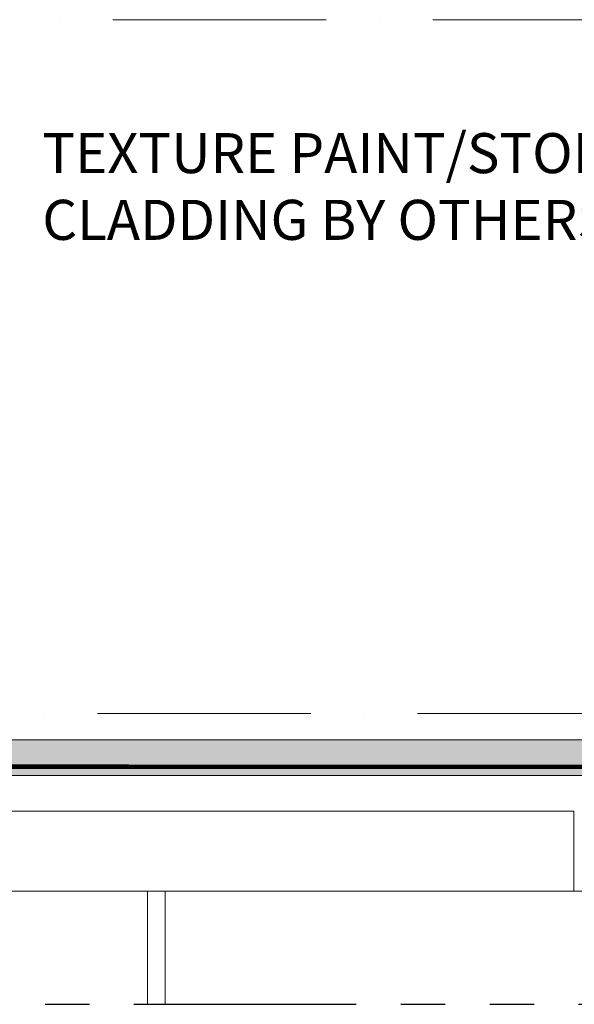
# Model space of a CAD drawing. Extents: x 6167353 to 9455648, y 1919976 to 2161003.
# Drawn here: x 9429764 to 9432882, y 2067737 to 2073272 of the extents above; entities that cross this region are included whole.
import ezdxf

# ---------------------------------------------------------------- set-up
doc = ezdxf.new("R2010")
doc.units = 0
doc.header["$LTSCALE"] = 10000
doc.header["$MEASUREMENT"] = 0
for name, pattern in [('ACAD_ISO10W100', [18, 12, -3, 0, -3]), ('CENTER2', [1.125, 0.75, -0.125, 0.125, -0.125]), ('HIDDEN', [0.375, 0.25, -0.125]), ('PHANTOM', [2.5, 1.25, -0.25, 0.25, -0.25, 0.25, -0.25])]:
    doc.linetypes.add(name, pattern=pattern)
for name, color, linetype, lineweight in [('ELE', 2, 'Continuous', 9), ('Grid', 8, 'CENTER2', 5), ('HACH', 6, 'Continuous', 13), ('PL-symbal', 102, 'Continuous', 25), ('RCC', 7, 'Continuous', 13), ('TEXT', 7, 'Continuous', 18), ('WALL', 12, 'Continuous', 18)]:
    doc.layers.add(name, color=color, linetype=linetype, lineweight=lineweight)
doc.layers.add('HIDDEN', color=2, linetype='HIDDEN')
doc.layers.add('TW TEXT', color=7, linetype='Continuous')
doc.styles.get("Standard").update_dxf_attribs({"font": 'romans.shx'})

msp = doc.modelspace()

# ---------------------------------------------------------------- hatches: boundary and pattern name
at = {"layer": 'HACH', "ltscale": 0.5}
h = msp.add_hatch(dxfattribs=at)
h.set_pattern_fill('DOTS', color=256, scale=700)
h.set_pattern_definition([(0, (-1516288.77, -481620.308), (21.875, 43.75), [0, -43.75])])
h.paths.add_polyline_path([(9427906.2, 2069222.9), (9427906.2, 2069022.9), (9434790.3, 2069022.9), (9434790.7, 2069222.9)])

# ---------------------------------------------------------------- linework, layer by layer
at = {"layer": 'ELE'}
msp.add_line((9435240.7, 2068372.9, 598542.3), (9427906.2, 2068372.9, 598542.3), dxfattribs=at)
at = {"layer": 'Grid', "color": 252, "linetype": 'ACAD_ISO10W100', "ltscale": 0.01}
for p, q in [((9442288, 2073271.7, 598531.8), (9425590.3, 2073271.7, 598531.8)), ((9442201.1, 2069371.7, 598531.8), (9424859, 2069371.7, 598531.8))]:
    msp.add_line(p, q, dxfattribs=at)
at = {"layer": 'HIDDEN', "ltscale": 0.01, "const_width": 25, "elevation": 598544.4}
msp.add_lwpolyline([(9427906.2, 2069072.6), (9434790.7, 2069072.4)], dxfattribs=at)
at = {"layer": 'PL-symbal', "color": 8, "linetype": 'PHANTOM', "ltscale": 0.1}
msp.add_line((9427906.2, 2067737, 598514.3), (9440776.3, 2067737, 598514.3), dxfattribs=at)
at = {"layer": 'RCC'}
for p, q in [((9427906.2, 2069222.9, 598542.3), (9434790.7, 2069222.9, 598542.3)), ((9427906.2, 2069022.9, 598542.3), (9434790.9, 2069022.9, 598542.3)), ((9432878.4, 2068822.9, 598542.3), (9429054, 2068822.9, 598542.3)), ((9432878.4, 2068372.9, 598542.3), (9432878.4, 2068822.9, 598542.3)), ((9433178.4, 2068372.9, 598542.3), (9432878.4, 2068372.9, 598542.3))]:
    msp.add_line(p, q, dxfattribs=at)
at = {"layer": 'TEXT', "color": 2, "lineweight": 0}
msp.add_line((9429054, 2068822.9, 598542.3), (9432878.4, 2068822.9, 598542.3), dxfattribs=at)
at = {"layer": 'WALL'}
for p, q in [((9430482, 2067737, 598433.8), (9430482, 2068372.9, 598433.8)), ((9430582, 2067737, 598433.8), (9430582, 2068372.9, 598433.8))]:
    msp.add_line(p, q, dxfattribs=at)

# ---------------------------------------------------------------- texts
at = {"layer": 'TW TEXT', "ltscale": 0.5, "insert": (9429891.1, 2072634.1, 598813.1), "char_height": 225, "width": 4850.699, "attachment_point": 1}
msp.add_mtext('TEXTURE PAINT/STONE \\PCLADDING BY OTHERS', dxfattribs=at)

doc.saveas('drawing.dxf')
